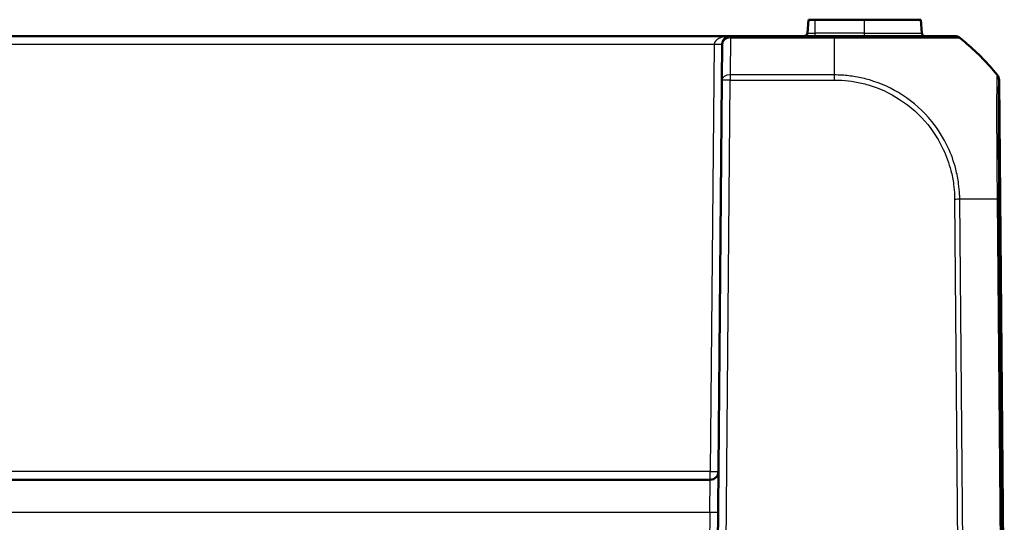
# Model space of a CAD drawing. Units: millimetres. Extents: x 1 to 845, y 1 to 593.
# Drawn here: x 320 to 380, y 152 to 182 of the extents above; entities that cross this region are included whole.
import ezdxf

# ---------------------------------------------------------------- set-up
doc = ezdxf.new("R2010")
doc.units = ezdxf.units.MM
doc.layers.add('Sichtbar (ISO)', color=7, linetype='Continuous', lineweight=50)
doc.layers.add('Sichtbar schmal (ISO)', color=1, linetype='Continuous', lineweight=25)

msp = doc.modelspace()

# ---------------------------------------------------------------- linework, layer by layer
at = {"layer": 'Sichtbar (ISO)'}
for p, q in [((368.099735, 182.3199281), (368.0282191, 181.502497)), ((368.5122464, 182.3199281), (368.099735, 182.3199281)), ((368.5122464, 182.3199281), (371.5122464, 182.3199281)), ((374.9247577, 182.3199281), (371.5122464, 182.3199281)), ((374.9962737, 181.502497), (374.9247577, 182.3199281)), ((363.3482498, 181.3199281), (271.6762429, 181.3199281)), ((369.6627915, 181.3199281), (363.3482498, 181.3199281)), ((376.9982409, 181.3199281), (376.9889811, 181.3199281)), ((362.8292624, 178.6463723), (362.8482689, 180.8242914)), ((362.8292624, 178.6463723), (362.5122464, 142.3199281)), ((380.0122464, 142.3199281), (379.6952303, 178.6463723)), ((362.1213132, 154.3199281), (272.9031796, 154.3199281))]:
    msp.add_line(p, q, dxfattribs=at)
for centre, radius, start, end in [((363.3482498, 180.8199281), 0.5, 90, 179.5), ((367.8289801, 181.5199281), 0.2, 270, 355), ((375.1955126, 181.5199281), 0.2, 185, 270), ((379.1952493, 178.642009), 0.5, 0.5, 39.126330054), ((362.1213132, 154.8199281), 0.5, 270, 359.5)]:
    msp.add_arc(centre, radius, start, end, dxfattribs=at)
for points, knots in [([(376.9884968, 181.3199281), (376.9832683, 181.3199281), (376.9707565, 181.3199281), (376.8974214, 181.3199281), (376.8344828, 181.3199281), (376.5430331, 181.3199281), (376.2070248, 181.3199281), (375.4555007, 181.3199281), (375.1091938, 181.3199281), (374.308234, 181.3199281), (373.8405674, 181.3199281), (372.9128609, 181.3199281), (372.466931, 181.3199281), (371.7450293, 181.3199281), (371.4738849, 181.3199281), (370.9398569, 181.3199281), (370.6773833, 181.3199281), (370.1640955, 181.3199281), (369.9134472, 181.3199281), (369.6627872, 181.3199281)], [0, 0, 0, 0, 0.0821521351, 0.0821521351, 0.1818398495, 0.1818398495, 0.424876903, 0.424876903, 0.5829758154, 0.5829758154, 0.7567186712, 0.7567186712, 0.9015210754, 0.9015210754, 0.9853956074, 0.9853956074, 1.0646061667, 1.0646061667, 1.1398073378, 1.1398073378, 1.1398073378, 1.1398073378]), ([(376.9982409, 181.3199281), (377.0263307, 181.3199281), (377.0544202, 181.3175554), (377.1098039, 181.3081317), (377.1370974, 181.3010808), (377.1901156, 181.2825004), (377.2158396, 181.2709712), (377.2649868, 181.2437624), (377.2884095, 181.2280837), (377.3103519, 181.2105517)], [0, 0, 0, 0, 0.16854053494, 0.16854053494, 0.33708106988, 0.33708106988, 0.50562160481, 0.50562160481, 0.67414078082, 0.67414078082, 0.67414078082, 0.67414078082]), ([(379.5781562, 178.9636335), (379.0132476, 179.6573566), (378.3927269, 180.29133), (377.6015942, 180.9732406), (377.4582005, 181.0924144), (377.3103602, 181.210545)], [5.23700512599, 5.23700512599, 5.23700512599, 5.23700512599, 5.4955122567, 5.4955122567, 5.55034976701, 5.55034976701, 5.55034976701, 5.55034976701])]:
    msp.add_open_spline(points, degree=3, knots=knots, dxfattribs=at)
msp.add_open_spline([(379.5831276, 178.9575252), (379.5831276, 178.9575252), (379.5814705, 178.9595634), (379.5781562, 178.9636335)], degree=3, dxfattribs=at)
at = {"layer": 'Sichtbar schmal (ISO)'}
for p, q in [((368.5122464, 181.502497), (368.5122464, 182.3199281)), ((371.5122464, 181.502497), (371.5122464, 182.3199281)), ((363.3482498, 181.210545), (363.3292434, 178.9575252)), ((363.3482498, 181.3199281), (363.3482498, 181.210545)), ((363.3482498, 181.210545), (369.6627915, 181.210545)), ((368.0282191, 181.502497), (368.5122464, 181.502497)), ((368.5122464, 181.3199281), (368.5122464, 181.502497)), ((371.5122464, 181.502497), (368.5122464, 181.502497)), ((369.6627915, 181.3199281), (369.6627915, 181.210545)), ((371.5122464, 181.3199281), (371.5122464, 181.502497)), ((371.5122464, 181.502497), (374.9962737, 181.502497)), ((377.3010556, 181.2105517), (377.3103519, 181.2105517)), ((272.6762048, 180.8242914), (362.3482879, 180.8242914)), ((362.3482879, 180.8242914), (362.1213132, 154.8155649)), ((363.0122273, 142.3199281), (363.3292434, 178.6463723)), ((363.3292434, 178.9575252), (363.3292434, 178.6463723)), ((369.6627885, 178.9575252), (363.3292434, 178.9575252)), ((363.3292434, 178.6463723), (369.6627885, 178.6463723)), ((379.6769252, 178.5622495), (379.9932072, 142.3199281)), ((376.9889556, 171.3841015), (377.2425948, 142.3199281)), ((377.5547058, 142.3199281), (377.3010512, 171.3858705)), ((379.5738351, 171.3853578), (379.8274853, 142.3199281)), ((379.9395825, 142.3199281), (379.6859475, 171.3836212)), ((362.1213132, 154.8155649), (272.9031796, 154.8155649)), ((362.1213132, 154.3199281), (362.1213132, 154.8155649)), ((362.0996864, 152.3373812), (362.1213132, 154.3199281)), ((272.9248063, 152.3373812), (362.0996864, 152.3373812)), ((362.0996864, 152.3373812), (362.042044, 145.7322182))]:
    msp.add_line(p, q, dxfattribs=at)
for centre, major_axis, ratio, start_param, end_param in [((363.3482498, 180.8199281), (-1, 0), 0.5, 4.7123889804, 6.2744586609), ((363.3482498, 180.8199281), (-0.499981, 0.0043633), 0.7812220964, 4.7192064967, 6.2831853072), ((369.6628042, 169.4920397), (-0.0000002, 15), 0.00001, 0.6741363653, 0.8879798578), ((376.9884968, 180.8199281), (0, 0.5), 0.9998177058, 5.6115727279, 6.2831853072), ((367.9381095, 169.4918463), (-0.4581256, 14.9930029), 0.9999618518, 5.3648805818, 5.5786147592), ((362.3482879, 180.8286547), (0.499981, -0.0043633), 0.0087262032, 4.7124651332, 6.283185308), ((363.3292434, 178.642009), (-0.499981, 0.0043633), 0.6310179097, 4.7178957346, 6.2831853072), ((363.3292434, 178.642009), (-0.499981, 0.0043633), 0.0087262032, 4.7124651328, 6.2831853072), ((369.6599976, 178.6413948), (-0.0050918, -0.4999741), 0.0000888701, 4.0309168187, 4.7024289425), ((379.1769636, 178.5578483), (0.499435, -0.0237633), 0.9882068512, 0.0570183965, 0.7249690812), ((379.1847229, 178.6435435), (0.1976373, -0.4592815), 0.9999752439, 1.1737937627, 1.8474785203), ((376.9889556, 171.3797383), (-0.499981, -0.0043633), 0.0087262032, 4.0381864308, 4.7117652404), ((367.9390579, 171.2047949), (14.9988976, 0.1263238), 0.0087235499, 0.6828063721, 0.8966429146), ((379.1860174, 171.3761837), (0.4999814, 0.004315), 0.0197763575, 0.008728021, 0.6814054609), ((362.1213132, 154.8199281), (0.499981, -0.0043633), 0.0087262032, 4.7124651328, 6.2831853071), ((362.0996864, 152.3417445), (0.499981, -0.0043633), 0.0087262032, 4.7124651328, 6.2831853072)]:
    msp.add_ellipse(centre, major_axis=major_axis, ratio=ratio, start_param=start_param, end_param=end_param, dxfattribs=at)
for points, knots in [([(369.6627915, 181.2114561), (369.662972, 181.2114587), (369.6631524, 181.2114614), (369.6633329, 181.211464), (369.9084764, 181.2149999), (370.1856899, 181.2133599), (370.7194725, 181.212516), (370.9940975, 181.2121265), (371.5510629, 181.2113587), (371.8338173, 181.2110302), (372.5869621, 181.2099359), (373.0522983, 181.2091543), (374.0201165, 181.2083874), (374.5087104, 181.2079477), (375.3441879, 181.2074386), (375.704493, 181.208105), (376.486131, 181.2102698), (376.8368061, 181.2099752), (377.1389159, 181.2113464), (377.2039079, 181.2119024), (377.2787795, 181.2130703), (377.2902243, 181.2146931), (377.2995667, 181.2113362), (377.2995713, 181.2113345), (377.299576, 181.2113328), (377.2995807, 181.2113312)], [-1.1401028125, -1.1401028125, -1.1401028125, -1.1401028125, -1.1400472741, -1.1400472741, -1.1400472741, -1.0646061667, -1.0646061667, -0.9853956074, -0.9853956074, -0.9015210754, -0.9015210754, -0.7567186712, -0.7567186712, -0.5829758154, -0.5829758154, -0.424876903, -0.424876903, -0.1818398495, -0.1818398495, -0.0821521351, -0.0821521351, 0, 0, 0, 0.0000409791, 0.0000409791, 0.0000409791, 0.0000409791]), ([(369.6599976, 178.645758), (369.8175505, 178.6441535), (369.9752351, 178.6437589), (370.3938137, 178.6164797), (370.6543043, 178.5852458), (371.1861179, 178.4924076), (371.4567883, 178.4292764), (372.400688, 178.1518642), (373.0471104, 177.8566434), (374.2898415, 177.0503172), (374.8693196, 176.5288029), (375.7264196, 175.4724904), (376.0456372, 174.9633585), (376.4914986, 174.0140733), (376.6453992, 173.586889), (376.8318477, 172.8649382), (376.8876888, 172.5788034), (376.9549608, 172.0778673), (376.9756439, 171.8640735), (376.9879987, 171.5620971), (376.9888267, 171.4740035), (376.989221, 171.3859647), (376.9892238, 171.3853441), (376.9892266, 171.3847234), (376.9892294, 171.3841027)], [0, 0, 0, 0, 0.0472683233, 0.0472683233, 0.1258291218, 0.1258291218, 0.2090971353, 0.2090971353, 0.4202093321, 0.4202093321, 0.6498574878, 0.6498574878, 0.8265099152, 0.8265099152, 0.9623963978, 0.9623963978, 1.0491663582, 1.0491663582, 1.1134186296, 1.1134186296, 1.139831528, 1.139831528, 1.139831528, 1.140017736, 1.140017736, 1.140017736, 1.140017736]), ([(377.3010224, 171.3858727), (377.3010218, 171.3860514), (377.3010211, 171.3862301), (377.3010205, 171.3864088), (377.3006936, 171.4748417), (377.2996939, 171.568152), (377.2838645, 171.8897242), (377.26322, 172.1091046), (377.1930274, 172.6313156), (377.1352941, 172.9296172), (376.9419544, 173.6824746), (376.7822934, 174.1281484), (376.3190087, 175.1187821), (375.986556, 175.6494987), (375.0932386, 176.7525092), (374.4892658, 177.2956601), (373.1916306, 178.1344978), (372.5174275, 178.4424749), (371.5333673, 178.7305221), (371.2509841, 178.7958176), (370.6968682, 178.8915058), (370.4280247, 178.9229653), (369.9868755, 178.9522762), (369.8161641, 178.95216), (369.6631706, 178.9563452), (369.6631697, 178.9563453), (369.6631689, 178.9563453), (369.663168, 178.9563453)], [-1.1398849142, -1.1398849142, -1.1398849142, -1.1398849142, -1.139831528, -1.139831528, -1.139831528, -1.1134186296, -1.1134186296, -1.0491663582, -1.0491663582, -0.9623963978, -0.9623963978, -0.8265099152, -0.8265099152, -0.6498574878, -0.6498574878, -0.4202093321, -0.4202093321, -0.2090971353, -0.2090971353, -0.1258291218, -0.1258291218, -0.0472683233, -0.0472683233, 0, 0, 0, 0.0000002606, 0.0000002606, 0.0000002606, 0.0000002606]), ([(379.5663726, 178.8673367), (379.5599401, 178.7592592), (379.5552486, 178.546649), (379.5458166, 177.8251604), (379.54287, 177.2351654), (379.544341, 175.8890122), (379.5486557, 175.1753436), (379.5556025, 173.8583683), (379.5595308, 173.2909193), (379.5658984, 172.5517046), (379.5673805, 172.3917396), (379.5715682, 171.9505354), (379.5755376, 171.6513271), (379.5742914, 171.3857634), (379.5742912, 171.3857117), (379.574291, 171.3856601), (379.5742907, 171.3856084)], [-1.0275447079, -1.0275447079, -1.0275447079, -1.0275447079, -0.8216549989, -0.8216549989, -0.5397724582, -0.5397724582, -0.2978855287, -0.2978855287, -0.1281024392, -0.1281024392, -0.0816932238, -0.0816932238, 0, 0, 0, 0.0000158923, 0.0000158923, 0.0000158923, 0.0000158923]), ([(379.5728149, 178.9590641), (379.5728136, 178.9590646), (379.5728123, 178.959065), (379.572811, 178.9590654), (379.5714231, 178.9595302), (379.5716663, 178.9496386), (379.5699903, 178.9182667), (379.568124, 178.8967633), (379.5663726, 178.8673367)], [-0.11216873132, -0.11216873132, -0.11216873132, -0.11216873132, -0.11211630256, -0.11211630256, -0.11211630256, -0.05605815128, -0.05605815128, 0, 0, 0, 0]), ([(379.5781508, 178.9636402), (379.5779762, 178.9634044), (379.5777961, 178.9631755), (379.5762664, 178.961345), (379.574632, 178.9600925), (379.5727072, 178.9591968)], [0.269072741, 0.269072741, 0.269072741, 0.269072741, 0.28167294328, 0.28167294328, 0.37290053344, 0.37290053344, 0.37290053344, 0.37290053344]), ([(379.5781562, 178.9636335), (379.5959066, 178.9418355), (379.6118141, 178.9185374), (379.639493, 178.8696008), (379.6512639, 178.843963), (379.6703353, 178.7910746), (379.6776356, 178.7638247), (379.6875584, 178.7084853), (379.6901808, 178.6803966), (379.6904272, 178.6522868)], [0, 0, 0, 0, 0.2500000036, 0.2500000036, 0.5000000072, 0.5000000072, 0.7500000107, 0.7500000107, 1.0000000143, 1.0000000143, 1.0000000143, 1.0000000143]), ([(379.685979, 171.3805849), (379.6836294, 171.6528322), (379.681336, 171.9252151), (379.6780518, 172.3492435), (379.6769103, 172.5021933), (379.6718231, 173.2112486), (379.6684968, 173.7555549), (379.6622434, 175.0184183), (379.6601623, 175.7008897), (379.6592402, 176.9920391), (379.6610204, 177.5583002), (379.6678638, 178.2527071), (379.6719307, 178.4572788), (379.6769252, 178.5622495)], [0, 0, 0, 0, 0.0816932238, 0.0816932238, 0.1281024392, 0.1281024392, 0.2978855287, 0.2978855287, 0.5397724582, 0.5397724582, 0.8216549989, 0.8216549989, 1.0275447079, 1.0275447079, 1.0275447079, 1.0275447079]), ([(379.6769252, 178.5622495), (379.6782867, 178.5908285), (379.6796226, 178.6119787), (379.6822089, 178.6409617), (379.6834621, 178.6484868), (379.6846786, 178.6482236), (379.6846826, 178.6482228), (379.6846866, 178.6482219), (379.6846905, 178.648221)], [0, 0, 0, 0, 0.05605815128, 0.05605815128, 0.11211630256, 0.11211630256, 0.11211630256, 0.11229952415, 0.11229952415, 0.11229952415, 0.11229952415]), ([(379.684693, 178.6479349), (379.686718, 178.6488027), (379.6884453, 178.6500357), (379.6900642, 178.6518446), (379.6902483, 178.6520625), (379.6904272, 178.6522868)], [-0.37556392437, -0.37556392437, -0.37556392437, -0.37556392437, -0.28167294328, -0.28167294328, -0.26924191253, -0.26924191253, -0.26924191253, -0.26924191253])]:
    msp.add_open_spline(points, degree=3, knots=knots, dxfattribs=at)
msp.add_open_spline([(379.6904272, 178.6522868), (379.6936292, 178.6483522), (379.6952302, 178.6463786), (379.6952303, 178.6463723)], degree=3, dxfattribs=at)

doc.saveas('drawing.dxf')
